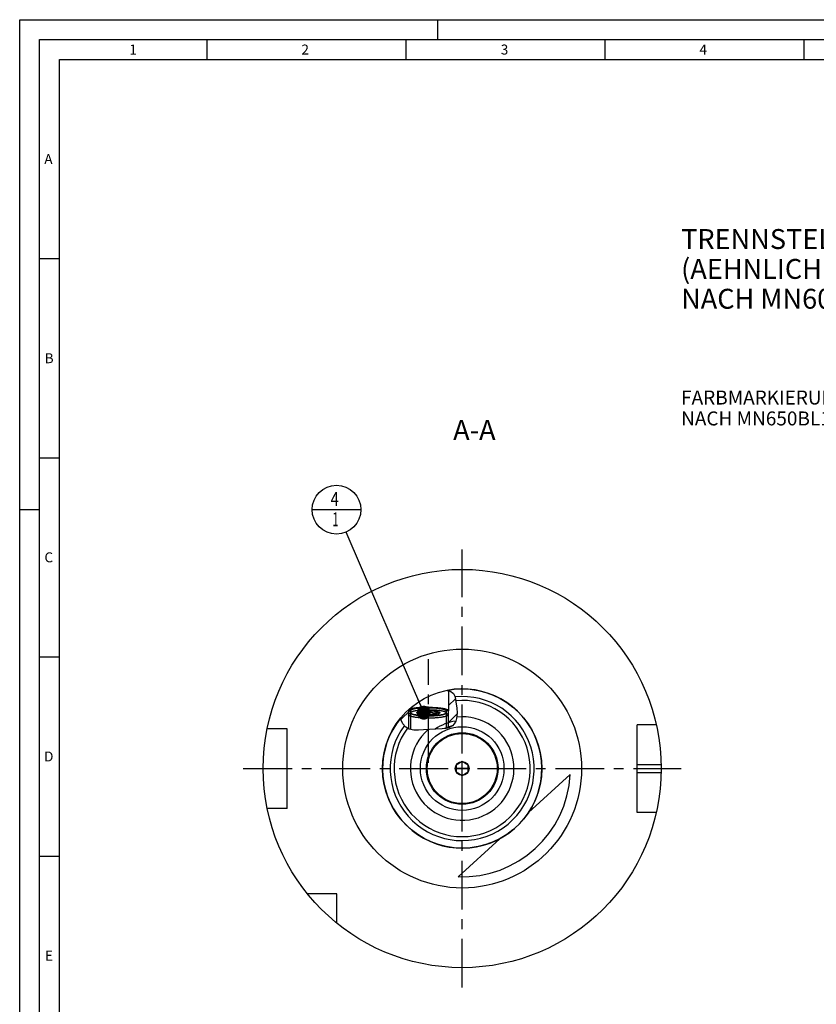
# Model space of a CAD drawing. Units: millimetres. Extents: x 0 to 594, y 0 to 420.
# Drawn here: x 0 to 200, y 173 to 420 of the extents above; entities that cross this region are included whole.
import ezdxf

# ---------------------------------------------------------------- set-up
doc = ezdxf.new("R2010")
doc.units = ezdxf.units.MM
doc.header["$LTSCALE"] = 32.67
for name, pattern in [('CENTER', [0.6, 0.375, -0.075, 0.075, -0.075]), ('DASHED', [0.2, 0.1, -0.1]), ('PHANTOM', [0.8, 0.45, -0.05, 0.1, -0.05, 0.1, -0.05])]:
    doc.linetypes.add(name, pattern=pattern)
doc.layers.get('0').update_dxf_attribs({"linetype": 'CONTINUOUS'})
for name, color, linetype in [('30279423_CL', 7, 'CONTINUOUS'), ('30282156_CL', 7, 'CONTINUOUS'), ('30299092_CL', 7, 'CONTINUOUS'), ('30942085_CL', 7, 'CONTINUOUS'), ('606331554-000-01-ED1_CL', 7, 'CONTINUOUS'), ('606331554-000-01-ED1_FORMAT', 7, 'CONTINUOUS'), ('606331554-000-01-ED1_TEXT', 7, 'CONTINUOUS'), ('606967889-000_AXIS', 7, 'CONTINUOUS'), ('606967889-000_CL', 7, 'CONTINUOUS'), ('606967889-000_HATCH', 7, 'CONTINUOUS'), ('606968089-000_AXIS', 7, 'CONTINUOUS'), ('606969433-000_AXIS', 7, 'CONTINUOUS'), ('606969433-000_CL', 7, 'CONTINUOUS'), ('COLLECTION02', 7, 'CONTINUOUS'), ('COLLECTION15', 7, 'CONTINUOUS'), ('CURVES', 7, 'CONTINUOUS'), ('DRW_SKE_ED1_FADE_IN', 7, 'CONTINUOUS')]:
    doc.layers.add(name, color=color, linetype=linetype)
doc.styles.get("Standard").update_dxf_attribs({"font": 'TXT.SHX', "width": 0.7})
doc.dimstyles.get("Standard").update_dxf_attribs({"dimtxt": 3.5, "dimasz": 3.5, "dimexe": 1.5, "dimexo": 0, "dimtad": 1, "dimdec": 3, "dimdsep": 46, "dimtxsty": 'STANDARD', "dimblk": '_FILLED', "dimblk1": '_FILLED', "dimblk2": '_FILLED', "dimcen": 0.09, "dimclrt": 2, "dimadec": 3, "dimazin": 2, "dimtol": 1, "dimtp": 0.005, "dimtm": 0.005, "dimtfac": 1, "dimtdec": 3, "dimtofl": 0, "dimtmove": 0, "dimatfit": 3, "dimldrblk": '_FILLED', "dimfxl": 1, "dimtolj": 1, "dimarcsym": 0})

# ---------------------------------------------------------------- blocks, each defined once
blk = doc.blocks.new('_FILLED')
at = {"color": 0, "linetype": 'BYBLOCK'}
blk.add_solid([(0, 0), (-1, 0.125), (-1, -0.125)], dxfattribs=at)
blk = doc.blocks.new('BOM BALLOON 207_BL19', base_point=(79.59, 296.97))
at = {"layer": '606331554-000-01-ED1_CL', "color": 3, "linetype": 'CONTINUOUS'}
blk.add_line((73.47, 296.97), (85.72, 296.97), dxfattribs=at)
blk.add_circle((79.59, 296.97), 6.12, dxfattribs=at)
at = {"layer": '606331554-000-01-ED1_CL', "color": 2, "linetype": 'CONTINUOUS'}
for s, width, p in [('4', 0.785714, (78.11, 297.91)), ('1', 0.571429, (78.59, 292.8))]:
    blk.add_text(s, height=3.5, dxfattribs=dict(at, width=width)).set_placement(p)
blk = doc.blocks.new('HATCHING_BL0', base_point=(102.81, 246.75))
at = {"layer": '606967889-000_HATCH', "linetype": 'CONTINUOUS'}
h = blk.add_hatch(dxfattribs=at)
h.set_pattern_fill('default__1', color=3, scale=3, angle=45, style=0, pattern_type=0)
h.set_pattern_definition([(45, (0, 0), (-2.12132, 2.12132), [])])
edge = h.paths.add_edge_path()
edge.add_line((107.17, 245.98), (107.13, 245.98))
edge.add_line((107.13, 245.98), (107.13, 246.47))
edge.add_line((107.13, 246.47), (107.77, 246.47))
edge.add_line((107.77, 246.47), (107.77, 251.56))
edge.add_spline(control_points=[(107.77, 251.56), (107.84, 251.54), (107.97, 251.5), (108.14, 251.43), (108.29, 251.37), (108.43, 251.3), (108.55, 251.22), (108.65, 251.15), (108.75, 251.07), (108.84, 250.99), (108.92, 250.91), (108.99, 250.82), (109.05, 250.73), (109.11, 250.63), (109.18, 250.52), (109.24, 250.39), (109.29, 250.24), (109.35, 250.06), (109.41, 249.85), (109.46, 249.59), (109.51, 249.29), (109.56, 248.95), (109.61, 248.57), (109.67, 248.16), (109.74, 247.71), (109.81, 247.22), (109.87, 246.7), (109.9, 246.28), (109.92, 245.91), (109.91, 245.59), (109.89, 245.3), (109.86, 245.03), (109.82, 244.77), (109.78, 244.6), (109.76, 244.51)], knot_values=[0, 0, 0, 0, 0.03125, 0.0625, 0.09375, 0.125, 0.15625, 0.1875, 0.21875, 0.25, 0.28125, 0.3125, 0.34375, 0.375, 0.40625, 0.4375, 0.46875, 0.5, 0.53125, 0.5625, 0.59375, 0.625, 0.65625, 0.6875, 0.71875, 0.75, 0.78125, 0.8125, 0.84375, 0.875, 0.90625, 0.9375, 0.96875, 1, 1, 1, 1], degree=3, periodic=0)
edge.add_spline(control_points=[(109.76, 244.51), (109.75, 244.44), (109.7, 244.28), (109.63, 244.06), (109.55, 243.85), (109.46, 243.65), (109.37, 243.48), (109.28, 243.31), (109.18, 243.17), (109.09, 243.04), (108.99, 242.92), (108.89, 242.81), (108.79, 242.72), (108.69, 242.63), (108.58, 242.55), (108.47, 242.48), (108.34, 242.4), (108.2, 242.33), (108.04, 242.27), (107.87, 242.2), (107.74, 242.17), (107.67, 242.15)], knot_values=[0, 0, 0, 0, 0.052632, 0.105263, 0.157895, 0.210526, 0.263158, 0.315789, 0.368421, 0.421053, 0.473684, 0.526316, 0.578947, 0.631579, 0.684211, 0.736842, 0.789474, 0.842105, 0.894737, 0.947368, 1, 1, 1, 1], degree=3, periodic=0)
edge.add_line((107.67, 242.15), (107.67, 245.49))
edge.add_line((107.67, 245.49), (107.17, 245.98))
edge = h.paths.add_edge_path()
edge.add_line((98.22, 245.98), (98.17, 245.98))
edge.add_line((98.17, 245.98), (97.67, 245.49))
edge.add_line((97.67, 245.49), (97.67, 241.94))
edge.add_spline(control_points=[(97.67, 241.94), (97.62, 241.97), (97.51, 242.03), (97.34, 242.14), (97.18, 242.25), (97.01, 242.38), (96.86, 242.52), (96.7, 242.67), (96.56, 242.83), (96.42, 243), (96.29, 243.17), (96.18, 243.35), (96.08, 243.53), (95.99, 243.71), (95.91, 243.89), (95.85, 244.06), (95.8, 244.24), (95.75, 244.44), (95.73, 244.59), (95.72, 244.66)], knot_values=[0, 0, 0, 0, 0.058824, 0.117647, 0.176471, 0.235294, 0.294118, 0.352941, 0.411765, 0.470588, 0.529412, 0.588235, 0.647059, 0.705882, 0.764706, 0.823529, 0.882353, 0.941176, 1, 1, 1, 1], degree=3, periodic=0)
edge.add_arc((111.17, 231.97), 20, 132.8436, 140.6204)
edge.add_line((97.57, 246.64), (97.57, 246.47))
edge.add_line((97.57, 246.47), (98.22, 246.47))
edge.add_line((98.22, 246.47), (98.22, 245.98))

msp = doc.modelspace()

# ---------------------------------------------------------------- linework, layer by layer
at = {"color": 3, "linetype": 'CONTINUOUS'}
for p, q in [((107.3715, 251.6091), (108.048, 251.4685)), ((108.048, 251.4685), (109.0065, 250.7965)), ((109.0065, 250.7965), (109.3177, 250.1688)), ((109.3177, 250.1688), (109.4899, 249.4224)), ((109.4899, 249.4224), (109.6022, 248.6304)), ((109.6022, 248.6304), (109.8066, 247.2208)), ((109.9143, 245.8626), (109.7647, 244.5147)), ((109.8066, 247.2208), (109.9143, 245.8626)), ((95.8473, 244.0815), (95.7326, 244.684)), ((96.2999, 243.1695), (95.8473, 244.0815)), ((96.9939, 242.4005), (96.2999, 243.1695)), ((97.851, 241.8612), (96.9939, 242.4005)), ((108.7358, 242.6735), (107.9709, 242.2417)), ((109.198, 243.1919), (108.7358, 242.6735)), ((109.539, 243.8263), (109.198, 243.1919)), ((109.7647, 244.5147), (109.539, 243.8263)), ((98.994, 241.5858), (97.851, 241.8612)), ((100.2036, 241.5896), (98.994, 241.5858)), ((101.4251, 241.6988), (100.2036, 241.5896)), ((102.992, 241.7887), (101.4251, 241.6988)), ((104.5431, 241.8355), (102.992, 241.7887)), ((106.1364, 241.9154), (104.5431, 241.8355)), ((107.0775, 242.0176), (106.1364, 241.9154)), ((107.9709, 242.2417), (107.0775, 242.0176))]:
    msp.add_line(p, q, dxfattribs=at)
at = {"layer": '30279423_CL', "color": 7, "linetype": 'CONTINUOUS'}
for p, q in [((111.1746, 233.7061), (109.6746, 232.8401)), ((109.6746, 232.8401), (109.6746, 231.108)), ((112.6746, 232.8401), (111.1746, 233.7061)), ((112.6746, 231.108), (112.6746, 232.8401)), ((109.6746, 231.108), (111.1746, 230.242)), ((111.1746, 230.242), (112.6746, 231.108))]:
    msp.add_line(p, q, dxfattribs=at)
for radius in [8.8, 1.75]:
    msp.add_circle((111.1746, 231.9741), radius, dxfattribs=at)
at = {"layer": '30282156_CL', "color": 30, "linetype": 'CONTINUOUS'}
msp.add_line((109.6746, 231.9741), (110.6796, 231.9741), dxfattribs=at)
at = {"layer": '30299092_CL', "color": 7, "linetype": 'CONTINUOUS'}
for p, q in [((97.6746, 245.4892), (97.6746, 241.9722)), ((100.1746, 245.731), (100.1746, 246.2323)), ((102.6746, 246.4829), (102.6746, 245.4804)), ((105.1746, 246.2323), (105.1746, 245.731)), ((107.6746, 245.4892), (107.6746, 242.1674))]:
    msp.add_line(p, q, dxfattribs=at)
at = {"layer": '30299092_CL', "color": 3, "linetype": 'CONTINUOUS'}
for p, q in [((98.1746, 245.9817), (98.1746, 241.7833)), ((107.1746, 245.9817), (107.1746, 242.0419))]:
    msp.add_line(p, q, dxfattribs=at)
at = {"layer": '30299092_CL', "color": 7, "linetype": 'CONTINUOUS'}
for points in [[(107.6746, 245.4892), (107.6713, 245.4579), (107.6615, 245.4266), (107.6453, 245.3954), (107.6225, 245.3643), (107.5933, 245.3333), (107.5577, 245.3026), (107.5157, 245.2721), (107.4674, 245.2419), (107.4128, 245.212), (107.3521, 245.1825), (107.2853, 245.1534), (107.2125, 245.1247), (107.1337, 245.0965), (107.0491, 245.0688), (106.9589, 245.0416), (106.863, 245.0151), (106.7617, 244.9891), (106.655, 244.9638), (106.5432, 244.9392), (106.4263, 244.9153), (106.3046, 244.8922), (106.1781, 244.8698), (106.047, 244.8482), (105.9115, 244.8275), (105.7718, 244.8076), (105.6281, 244.7887), (105.4805, 244.7706), (105.3293, 244.7535), (105.1746, 244.7373), (105.0166, 244.7221), (104.8556, 244.708), (104.6918, 244.6948), (104.5253, 244.6827), (104.3564, 244.6716), (104.1853, 244.6616), (104.0122, 244.6527), (103.8374, 244.6448), (103.6611, 244.6381), (103.4835, 244.6324), (103.3048, 244.6279), (103.1253, 244.6245), (102.9453, 244.6223), (102.7648, 244.6211), (102.5843, 244.6211), (102.4039, 244.6223), (102.2238, 244.6245), (102.0443, 244.6279), (101.8657, 244.6324), (101.6881, 244.6381), (101.5117, 244.6448), (101.3369, 244.6527), (101.1639, 244.6616), (100.9928, 244.6716), (100.8239, 244.6827), (100.6574, 244.6948), (100.4935, 244.708), (100.3325, 244.7221), (100.1746, 244.7373), (100.0199, 244.7535), (99.8686, 244.7706), (99.7211, 244.7887), (99.5773, 244.8076), (99.4376, 244.8275), (99.3022, 244.8482), (99.1711, 244.8698), (99.0446, 244.8922), (98.9228, 244.9153), (98.8059, 244.9392), (98.6941, 244.9638), (98.5875, 244.9891), (98.4861, 245.0151), (98.3903, 245.0416), (98.3, 245.0688), (98.2155, 245.0965), (98.1367, 245.1247), (98.0639, 245.1534), (97.997, 245.1825), (97.9363, 245.212), (97.8818, 245.2419), (97.8335, 245.2721), (97.7915, 245.3026), (97.7559, 245.3333), (97.7266, 245.3643), (97.7039, 245.3954), (97.6876, 245.4266), (97.6778, 245.4579), (97.6746, 245.4892)], [(98.1746, 245.9817), (98.1778, 245.9524), (98.1872, 245.9232), (98.2029, 245.8942), (98.2248, 245.8652), (98.2531, 245.8364), (98.2874, 245.8078), (98.3279, 245.7794), (98.3745, 245.7513), (98.4271, 245.7236), (98.4856, 245.6962), (98.5501, 245.6692), (98.6202, 245.6426), (98.696, 245.6165), (98.7775, 245.5909), (98.8643, 245.5659), (98.9565, 245.5415), (99.0539, 245.5176), (99.1563, 245.4944), (99.2637, 245.472), (99.3759, 245.4501), (99.4926, 245.4291), (99.6138, 245.4088), (99.7394, 245.3894), (99.8689, 245.3707), (100.0023, 245.3529), (100.1397, 245.336), (100.2804, 245.32), (100.4245, 245.3049), (100.5719, 245.2908), (100.7221, 245.2776), (100.875, 245.2654), (101.0306, 245.2542), (101.1883, 245.2441), (101.3481, 245.235), (101.51, 245.2269), (101.6732, 245.2198), (101.8379, 245.2139), (102.004, 245.209), (102.1707, 245.2051), (102.3382, 245.2024), (102.5064, 245.2008), (102.6746, 245.2002)], [(99.8331, 245.8933), (99.8144, 245.9138), (99.8014, 245.9331), (99.7927, 245.9525), (99.7884, 245.9719), (99.7884, 245.9914), (99.7927, 246.0108), (99.8014, 246.0302), (99.8144, 246.0495), (99.8317, 246.0687), (99.8533, 246.0878), (99.8791, 246.1067), (99.9091, 246.1254), (99.9433, 246.1439), (99.9816, 246.1622), (100.0239, 246.1802), (100.0702, 246.1979), (100.1204, 246.2152), (100.1746, 246.2323)], [(100.1746, 245.731), (100.1204, 245.7481), (100.0702, 245.7654), (100.0239, 245.7831), (99.9816, 245.8011), (99.9433, 245.8194), (99.9091, 245.8379), (99.8791, 245.8566), (99.8533, 245.8755), (99.8331, 245.8933)], [(100.1746, 246.2323), (100.2596, 246.1938), (100.3428, 246.1586), (100.4244, 246.1265), (100.5039, 246.0977), (100.5817, 246.0722), (100.6584, 246.0495), (100.7341, 246.0297), (100.8087, 246.0126), (100.8827, 245.9983), (100.9561, 245.9867), (101.0289, 245.9778), (101.1014, 245.9716), (101.1735, 245.9681), (101.2454, 245.9672), (101.3172, 245.969), (101.3889, 245.9735), (101.4605, 245.9807), (101.5322, 245.9906), (101.604, 246.0032), (101.6759, 246.0185), (101.748, 246.0365), (101.8205, 246.0572), (101.8932, 246.0807), (101.9666, 246.1071), (102.0406, 246.1362), (102.1152, 246.1682), (102.1908, 246.2032), (102.2675, 246.2412), (102.3453, 246.2824), (102.4248, 246.3271), (102.5063, 246.3755), (102.5896, 246.4274), (102.6746, 246.4829)], [(100.1746, 246.2323), (100.2326, 246.249), (100.2941, 246.2652), (100.359, 246.281), (100.4276, 246.2963), (100.4996, 246.3113), (100.5748, 246.3256), (100.6532, 246.3395), (100.7347, 246.3529), (100.819, 246.3656), (100.906, 246.3778), (100.9959, 246.3895), (101.0882, 246.4005), (101.1829, 246.4108), (101.2799, 246.4205), (101.3789, 246.4296), (101.4799, 246.438), (101.5828, 246.4457), (101.6871, 246.4527), (101.793, 246.459), (101.9004, 246.4646), (102.0087, 246.4694), (102.1181, 246.4735), (102.2285, 246.4769), (102.3394, 246.4795), (102.4506, 246.4814), (102.5623, 246.4825), (102.6746, 246.4829)], [(102.6746, 245.4804), (102.5623, 245.4808), (102.4506, 245.4819), (102.3394, 245.4838), (102.2285, 245.4864), (102.1181, 245.4898), (102.0087, 245.4939), (101.9004, 245.4987), (101.793, 245.5043), (101.6871, 245.5106), (101.5828, 245.5176), (101.4799, 245.5253), (101.3789, 245.5337), (101.2799, 245.5428), (101.1829, 245.5525), (101.0882, 245.5628), (100.9959, 245.5738), (100.906, 245.5855), (100.819, 245.5977), (100.7347, 245.6104), (100.6532, 245.6238), (100.5748, 245.6377), (100.4996, 245.652), (100.4276, 245.667), (100.359, 245.6823), (100.2941, 245.6981), (100.2326, 245.7143), (100.1746, 245.731)], [(102.6746, 246.4829), (102.7596, 246.4274), (102.8428, 246.3755), (102.9244, 246.327), (103.0039, 246.2823), (103.0817, 246.2412), (103.1584, 246.2031), (103.2341, 246.1681), (103.3087, 246.1361), (103.3827, 246.107), (103.4561, 246.0807), (103.5289, 246.0572), (103.6014, 246.0364), (103.6735, 246.0184), (103.7454, 246.0031), (103.8172, 245.9905), (103.8889, 245.9806), (103.9605, 245.9735), (104.0322, 245.969), (104.104, 245.9672), (104.1759, 245.9681), (104.248, 245.9716), (104.3205, 245.9779), (104.3932, 245.9868), (104.4666, 245.9984), (104.5406, 246.0127), (104.6152, 246.0297), (104.6908, 246.0496), (104.7675, 246.0722), (104.8453, 246.0978), (104.9248, 246.1265), (105.0063, 246.1586), (105.0896, 246.1938), (105.1746, 246.2323)], [(102.6746, 246.4829), (102.7868, 246.4825), (102.8986, 246.4814), (103.0098, 246.4795), (103.1207, 246.4769), (103.231, 246.4735), (103.3404, 246.4694), (103.4488, 246.4646), (103.5561, 246.459), (103.662, 246.4527), (103.7664, 246.4457), (103.8693, 246.438), (103.9702, 246.4296), (104.0692, 246.4205), (104.1663, 246.4108), (104.261, 246.4005), (104.3532, 246.3895), (104.4431, 246.3778), (104.5302, 246.3656), (104.6145, 246.3529), (104.696, 246.3395), (104.7744, 246.3256), (104.8495, 246.3113), (104.9216, 246.2963), (104.9901, 246.281), (105.0551, 246.2652), (105.1166, 246.249), (105.1746, 246.2323)], [(102.6746, 245.2002), (102.8428, 245.2008), (103.0109, 245.2024), (103.1784, 245.2051), (103.3452, 245.209), (103.5113, 245.2139), (103.6759, 245.2198), (103.8392, 245.2269), (104.001, 245.235), (104.1608, 245.2441), (104.3185, 245.2542), (104.4742, 245.2654), (104.6271, 245.2776), (104.7772, 245.2908), (104.9246, 245.3049), (105.0687, 245.32), (105.2094, 245.336), (105.3468, 245.3529), (105.4803, 245.3707), (105.6098, 245.3894), (105.7354, 245.4088), (105.8566, 245.4291), (105.9732, 245.4501), (106.0855, 245.472), (106.1928, 245.4944), (106.2952, 245.5176), (106.3927, 245.5415), (106.4848, 245.5659), (106.5716, 245.5909), (106.6531, 245.6165), (106.7289, 245.6426), (106.7991, 245.6692), (106.8635, 245.6962), (106.9221, 245.7236), (106.9746, 245.7513), (107.0213, 245.7794), (107.0618, 245.8078), (107.0961, 245.8364), (107.1243, 245.8652), (107.1463, 245.8942), (107.162, 245.9232), (107.1714, 245.9524), (107.1746, 245.9817)], [(105.1746, 245.731), (105.1166, 245.7143), (105.0551, 245.6981), (104.9901, 245.6823), (104.9216, 245.667), (104.8495, 245.652), (104.7744, 245.6377), (104.696, 245.6238), (104.6145, 245.6104), (104.5302, 245.5977), (104.4431, 245.5855), (104.3532, 245.5738), (104.261, 245.5628), (104.1663, 245.5525), (104.0692, 245.5428), (103.9702, 245.5337), (103.8693, 245.5253), (103.7664, 245.5176), (103.662, 245.5106), (103.5561, 245.5043), (103.4488, 245.4987), (103.3404, 245.4939), (103.231, 245.4898), (103.1207, 245.4864), (103.0098, 245.4838), (102.8986, 245.4819), (102.7868, 245.4808), (102.6746, 245.4804)], [(105.1746, 246.2323), (105.2288, 246.2152), (105.279, 246.1979), (105.3252, 246.1802), (105.3675, 246.1622), (105.4059, 246.1439), (105.44, 246.1254), (105.47, 246.1067), (105.4959, 246.0878), (105.5175, 246.0687), (105.5347, 246.0495), (105.5478, 246.0302), (105.5564, 246.0108), (105.5608, 245.9914), (105.5608, 245.9719), (105.5564, 245.9525), (105.5478, 245.9331), (105.5347, 245.9138), (105.5161, 245.8933)], [(105.5161, 245.8933), (105.4959, 245.8755), (105.47, 245.8566), (105.44, 245.8379), (105.4059, 245.8194), (105.3675, 245.8011), (105.3252, 245.7831), (105.279, 245.7654), (105.2288, 245.7481), (105.1746, 245.731)]]:
    msp.add_lwpolyline(points, dxfattribs=at)
at = {"layer": '30299092_CL', "color": 3, "linetype": 'CONTINUOUS'}
for points in [[(102.6746, 245.2002), (101.8005, 245.2151), (100.9598, 245.2592), (100.1843, 245.3308), (99.4926, 245.4291), (98.9351, 245.547), (98.5201, 245.6814), (98.2634, 245.8272), (98.1746, 245.9817)], [(107.1746, 245.9817), (107.0889, 245.8299), (106.835, 245.6839), (106.4227, 245.5492), (105.8566, 245.4291), (105.1779, 245.3323), (104.4039, 245.2602), (103.564, 245.2157), (102.6746, 245.2002)]]:
    msp.add_lwpolyline(points, dxfattribs=at)
at = {"layer": '30942085_CL', "color": 9, "linetype": 'CONTINUOUS'}
msp.add_circle((111.1746, 231.9741), 10.5, dxfattribs=at)
at = {"layer": '30942085_CL', "color": 7, "linetype": 'CONTINUOUS'}
msp.add_circle((111.1746, 231.9741), 9, dxfattribs=at)
msp.add_arc((111.1746, 231.9741), 13, 131.117898, 96.035751, dxfattribs=at)
at = {"layer": '606331554-000-01-ED1_FORMAT', "color": 3, "linetype": 'CONTINUOUS'}
for p, q in [((0, 0), (0, 420)), ((0, 420), (594, 420)), ((105, 420), (105, 415)), ((5, 5), (5, 415)), ((5, 415), (589, 415)), ((47, 415), (47, 410)), ((97, 415), (97, 410)), ((147, 415), (147, 410)), ((197, 415), (197, 410)), ((5, 360), (10, 360)), ((5, 310), (10, 310)), ((0, 297), (5, 297)), ((5, 260), (10, 260)), ((5, 210), (10, 210))]:
    msp.add_line(p, q, dxfattribs=at)
at = {"layer": '606331554-000-01-ED1_FORMAT', "color": 7, "linetype": 'CONTINUOUS'}
for p, q in [((10, 10), (10, 410)), ((10, 410), (584, 410))]:
    msp.add_line(p, q, dxfattribs=at)
at = {"layer": '606967889-000_AXIS', "color": 1, "linetype": 'CENTER'}
msp.add_line((102.6746, 233.3962), (102.6746, 259.3956), dxfattribs=at)
at = {"layer": '606967889-000_CL', "color": 7, "linetype": 'CONTINUOUS'}
for p, q in [((107.7746, 251.5254), (107.7746, 246.4741)), ((100.2047, 247.2489), (100.0453, 247.2329)), ((100.3674, 247.2639), (100.2047, 247.2489)), ((100.5331, 247.2778), (100.3674, 247.2639)), ((100.7016, 247.2907), (100.5331, 247.2778)), ((100.8727, 247.3025), (100.7016, 247.2907)), ((101.0461, 247.3133), (100.8727, 247.3025)), ((101.2217, 247.323), (101.0461, 247.3133)), ((101.3991, 247.3315), (101.2217, 247.323)), ((101.5782, 247.339), (101.3991, 247.3315)), ((101.7588, 247.3453), (101.5782, 247.339)), ((101.7639, 247.2309), (101.6013, 247.2244)), ((101.9405, 247.3504), (101.7588, 247.3453)), ((101.9277, 247.2363), (101.7639, 247.2309)), ((102.0926, 247.2406), (101.9277, 247.2363)), ((102.1232, 247.3545), (101.9405, 247.3504)), ((102.2583, 247.2438), (102.0926, 247.2406)), ((102.3066, 247.3574), (102.1232, 247.3545)), ((102.4246, 247.246), (102.2583, 247.2438)), ((102.4905, 247.3591), (102.3066, 247.3574)), ((102.5912, 247.2471), (102.4246, 247.246)), ((102.6746, 247.3597), (102.4905, 247.3591)), ((102.5912, 247.2471), (102.758, 247.2471)), ((102.6746, 247.3597), (102.8587, 247.3591)), ((102.758, 247.2471), (102.9246, 247.246)), ((102.8587, 247.3591), (103.0426, 247.3574)), ((102.9246, 247.246), (103.0909, 247.2438)), ((103.0426, 247.3574), (103.226, 247.3545)), ((103.0909, 247.2438), (103.2566, 247.2406)), ((103.226, 247.3545), (103.4087, 247.3504)), ((103.2566, 247.2406), (103.4214, 247.2363)), ((103.4087, 247.3504), (103.5904, 247.3453)), ((103.4214, 247.2363), (103.5853, 247.2309)), ((103.5853, 247.2309), (103.7479, 247.2244)), ((103.5904, 247.3453), (103.7709, 247.339)), ((103.7709, 247.339), (103.95, 247.3315)), ((103.95, 247.3315), (104.1275, 247.323)), ((104.1275, 247.323), (104.303, 247.3133)), ((104.303, 247.3133), (104.4764, 247.3025)), ((104.4764, 247.3025), (104.6475, 247.2907)), ((104.6475, 247.2907), (104.816, 247.2778)), ((104.816, 247.2778), (104.9817, 247.2639)), ((104.9817, 247.2639), (105.1444, 247.2489)), ((97.5746, 246.6383), (97.5746, 246.4741)), ((97.5746, 246.4741), (98.2158, 246.473)), ((97.6746, 245.4892), (98.1746, 245.9817)), ((97.6746, 245.4892), (97.6746, 241.9722)), ((98.1746, 245.9817), (98.2158, 245.9817)), ((98.2158, 246.473), (98.2158, 245.9817)), ((100.1171, 246.6159), (100.2461, 246.631)), ((100.2461, 246.631), (100.3781, 246.6453)), ((100.5178, 247.1506), (100.3734, 247.1361)), ((100.3781, 246.6453), (100.5129, 246.6588)), ((100.5129, 246.6588), (100.6503, 246.6715)), ((100.6652, 247.1641), (100.5178, 247.1506)), ((100.6503, 246.6715), (100.7902, 246.6834)), ((100.8155, 247.1767), (100.6652, 247.1641)), ((100.7902, 246.6834), (100.9324, 246.6944)), ((100.9683, 247.1883), (100.8155, 247.1767)), ((100.9324, 246.6944), (101.0767, 246.7045)), ((101.1235, 247.1988), (100.9683, 247.1883)), ((101.0767, 246.7045), (101.2229, 246.7137)), ((101.2809, 247.2084), (101.1235, 247.1988)), ((101.2229, 246.7137), (101.3709, 246.7221)), ((101.4402, 247.2169), (101.2809, 247.2084)), ((101.3709, 246.7221), (101.5206, 246.7295)), ((101.6013, 247.2244), (101.4402, 247.2169)), ((101.5206, 246.7295), (101.6716, 246.7361)), ((101.6716, 246.7361), (101.8238, 246.7417)), ((101.8238, 246.7417), (101.9771, 246.7464)), ((101.9771, 246.7464), (102.1312, 246.7501)), ((102.1312, 246.7501), (102.286, 246.753)), ((102.286, 246.753), (102.4412, 246.7548)), ((102.4412, 246.7548), (102.5967, 246.7558)), ((102.5967, 246.7558), (102.7524, 246.7558)), ((102.7524, 246.7558), (102.9079, 246.7548)), ((102.9079, 246.7548), (103.0632, 246.753)), ((103.0632, 246.753), (103.218, 246.7501)), ((103.218, 246.7501), (103.3721, 246.7464)), ((103.3721, 246.7464), (103.5254, 246.7417)), ((103.5254, 246.7417), (103.6776, 246.7361)), ((103.6776, 246.7361), (103.8286, 246.7295)), ((103.7479, 247.2244), (103.9089, 247.2169)), ((103.8286, 246.7295), (103.9782, 246.7221)), ((103.9089, 247.2169), (104.0683, 247.2084)), ((103.9782, 246.7221), (104.1262, 246.7137)), ((104.0683, 247.2084), (104.2256, 247.1988)), ((104.1262, 246.7137), (104.2725, 246.7045)), ((104.2256, 247.1988), (104.3809, 247.1883)), ((104.2725, 246.7045), (104.4168, 246.6944)), ((104.3809, 247.1883), (104.5337, 247.1767)), ((104.4168, 246.6944), (104.5589, 246.6834)), ((104.5337, 247.1767), (104.6839, 247.1641)), ((104.5589, 246.6834), (104.6988, 246.6715)), ((104.6839, 247.1641), (104.8314, 247.1506)), ((104.6988, 246.6715), (104.8362, 246.6588)), ((104.8362, 246.6588), (104.971, 246.6453)), ((104.971, 246.6453), (105.103, 246.631)), ((107.7746, 246.4741), (107.1333, 246.473)), ((107.1333, 246.473), (107.1333, 245.9817)), ((107.1333, 245.9817), (107.1746, 245.9817)), ((107.6746, 245.4892), (107.1746, 245.9817)), ((107.6746, 245.4892), (107.6746, 242.1674)), ((159.9496, 242.9741), (155.1746, 242.9741)), ((155.1746, 220.9741), (155.1746, 242.9741)), ((67.1746, 241.9741), (62.1848, 241.9741)), ((67.1746, 221.9741), (67.1746, 241.9741)), ((127.8393, 220.9158), (138.3339, 230.4862)), ((67.1746, 221.9741), (62.1848, 221.9741)), ((159.9496, 220.9741), (155.1746, 220.9741)), ((120.6542, 214.3634), (110.1597, 204.793)), ((79.6746, 200.4741), (72.3448, 200.4741)), ((79.6746, 193.1443), (79.6746, 200.4741))]:
    msp.add_line(p, q, dxfattribs=at)
at = {"layer": '606967889-000_CL', "color": 3, "linetype": 'CONTINUOUS'}
for p, q in [((97.6746, 246.4739), (97.6746, 245.4892)), ((107.6746, 246.4739), (107.6746, 245.4892))]:
    msp.add_line(p, q, dxfattribs=at)
at = {"layer": '606967889-000_CL', "color": 9, "linetype": 'CONTINUOUS'}
for p, q in [((155.1746, 232.9741), (161.1646, 232.9741)), ((155.1746, 230.9741), (161.1646, 230.9741))]:
    msp.add_line(p, q, dxfattribs=at)
at = {"layer": '606967889-000_CL', "color": 7, "linetype": 'CONTINUOUS'}
for points in [[(100.0453, 247.2329), (99.9668, 247.2245), (99.8892, 247.2159), (99.8125, 247.2071), (99.7368, 247.198), (99.662, 247.1886), (99.5882, 247.1791), (99.5154, 247.1693), (99.4436, 247.1593), (99.3729, 247.149), (99.3033, 247.1386), (99.2347, 247.1279), (99.1673, 247.117), (99.101, 247.1059), (99.0359, 247.0946), (98.972, 247.0831), (98.9093, 247.0714), (98.8478, 247.0595), (98.7876, 247.0474), (98.7286, 247.0351), (98.6709, 247.0226), (98.6145, 247.01), (98.5594, 246.9972), (98.5057, 246.9842), (98.4534, 246.971), (98.4024, 246.9577), (98.3528, 246.9443), (98.3046, 246.9306), (98.2578, 246.9169), (98.2125, 246.9029), (98.1687, 246.8889), (98.1263, 246.8747), (98.0854, 246.8604), (98.0459, 246.8459), (98.008, 246.8313), (97.9716, 246.8167), (97.9368, 246.8019), (97.9035, 246.7869), (97.8717, 246.7719), (97.8415, 246.7568), (97.8129, 246.7416), (97.7859, 246.7263), (97.7605, 246.711), (97.7366, 246.6955), (97.7144, 246.68), (97.6938, 246.6644), (97.6748, 246.6488), (97.6575, 246.6331), (97.6418, 246.6173), (97.6277, 246.6015), (97.6153, 246.5857), (97.6045, 246.5698), (97.5953, 246.5539), (97.5879, 246.538), (97.5821, 246.522), (97.5779, 246.506), (97.5754, 246.49), (97.5746, 246.4741)], [(105.1444, 247.2489), (105.3039, 247.2329), (105.3824, 247.2245), (105.46, 247.2159), (105.5366, 247.2071), (105.6124, 247.198), (105.6872, 247.1886), (105.761, 247.1791), (105.8338, 247.1693), (105.9055, 247.1593), (105.9762, 247.149), (106.0459, 247.1386), (106.1144, 247.1279), (106.1818, 247.117), (106.2481, 247.1059), (106.3132, 247.0946), (106.3772, 247.0831), (106.4399, 247.0714), (106.5014, 247.0595), (106.5616, 247.0474), (106.6206, 247.0351), (106.6783, 247.0226), (106.7347, 247.01), (106.7897, 246.9972), (106.8434, 246.9842), (106.8958, 246.971), (106.9468, 246.9577), (106.9964, 246.9443), (107.0445, 246.9306), (107.0913, 246.9169), (107.1366, 246.9029), (107.1805, 246.8889), (107.2229, 246.8747), (107.2638, 246.8604), (107.3032, 246.8459), (107.3411, 246.8313), (107.3775, 246.8167), (107.4124, 246.8019), (107.4457, 246.7869), (107.4774, 246.7719), (107.5076, 246.7568), (107.5362, 246.7416), (107.5632, 246.7263), (107.5887, 246.711), (107.6125, 246.6955), (107.6347, 246.68), (107.6553, 246.6644), (107.6743, 246.6488), (107.6917, 246.6331), (107.7074, 246.6173), (107.7215, 246.6015), (107.7339, 246.5857), (107.7447, 246.5698), (107.7538, 246.5539), (107.7613, 246.538), (107.7671, 246.522), (107.7713, 246.506), (107.7737, 246.49), (107.7746, 246.4741)], [(100.3734, 247.1361), (100.3024, 247.1285), (100.2322, 247.1207), (100.1629, 247.1127), (100.0944, 247.1044), (100.0269, 247.0959), (99.9603, 247.0872), (99.8946, 247.0783), (99.8299, 247.0692), (99.7662, 247.0598), (99.7035, 247.0503), (99.6419, 247.0405), (99.5813, 247.0306), (99.5218, 247.0204), (99.4634, 247.0101), (99.4061, 246.9996), (99.3499, 246.9889), (99.295, 246.978), (99.2412, 246.9669), (99.1886, 246.9557), (99.1372, 246.9443), (99.0871, 246.9327), (99.0382, 246.921), (98.9906, 246.9091), (98.9443, 246.8971), (98.8992, 246.8849), (98.8555, 246.8725), (98.8132, 246.8601), (98.7722, 246.8475), (98.7325, 246.8347), (98.6943, 246.8219), (98.6574, 246.8089), (98.6219, 246.7958), (98.5879, 246.7826), (98.5552, 246.7692), (98.524, 246.7558), (98.4943, 246.7423), (98.466, 246.7287), (98.4392, 246.715), (98.4139, 246.7012), (98.3901, 246.6873), (98.3678, 246.6733), (98.3469, 246.6593), (98.3276, 246.6452), (98.3098, 246.6311), (98.2936, 246.6169), (98.2788, 246.6026), (98.2656, 246.5883), (98.254, 246.574), (98.2439, 246.5596), (98.2353, 246.5452), (98.2283, 246.5308), (98.2228, 246.5164), (98.2189, 246.5019), (98.2166, 246.4874), (98.2158, 246.473)], [(98.2158, 245.9817), (98.2165, 245.9952), (98.2185, 246.0087), (98.2219, 246.0222), (98.2267, 246.0357), (98.2328, 246.0491), (98.2402, 246.0626), (98.2491, 246.076), (98.2592, 246.0894), (98.2707, 246.1028), (98.2836, 246.1161), (98.2977, 246.1294), (98.3133, 246.1426), (98.3301, 246.1558), (98.3483, 246.169), (98.3677, 246.182), (98.3885, 246.1951), (98.4106, 246.208), (98.434, 246.2209), (98.4587, 246.2337), (98.4847, 246.2465), (98.512, 246.2591), (98.5405, 246.2717), (98.5703, 246.2842), (98.6013, 246.2966), (98.6336, 246.3089), (98.6671, 246.3211), (98.7018, 246.3331), (98.7377, 246.3451), (98.7749, 246.357), (98.8132, 246.3688), (98.8527, 246.3804), (98.8933, 246.3919), (98.9351, 246.4033), (98.9781, 246.4146), (99.0222, 246.4257), (99.0674, 246.4367), (99.1136, 246.4476), (99.161, 246.4583), (99.2095, 246.4689), (99.259, 246.4793), (99.3095, 246.4896), (99.3611, 246.4997), (99.4136, 246.5097), (99.4672, 246.5195), (99.5217, 246.5291), (99.5772, 246.5386), (99.6337, 246.5479), (99.6911, 246.557), (99.7493, 246.566), (99.8085, 246.5748), (99.8686, 246.5834), (99.9295, 246.5918), (99.9912, 246.6), (100.0538, 246.608), (100.1171, 246.6159)], [(104.8314, 247.1506), (104.9758, 247.1361), (105.0468, 247.1285), (105.117, 247.1207), (105.1863, 247.1127), (105.2547, 247.1044), (105.3223, 247.0959), (105.3889, 247.0872), (105.4546, 247.0783), (105.5193, 247.0692), (105.583, 247.0598), (105.6456, 247.0503), (105.7073, 247.0405), (105.7679, 247.0306), (105.8274, 247.0204), (105.8858, 247.0101), (105.9431, 246.9996), (105.9992, 246.9889), (106.0542, 246.978), (106.108, 246.9669), (106.1606, 246.9557), (106.2119, 246.9443), (106.2621, 246.9327), (106.311, 246.921), (106.3586, 246.9091), (106.4049, 246.8971), (106.4499, 246.8849), (106.4936, 246.8725), (106.536, 246.8601), (106.577, 246.8475), (106.6166, 246.8347), (106.6549, 246.8219), (106.6918, 246.8089), (106.7272, 246.7958), (106.7613, 246.7826), (106.7939, 246.7692), (106.8251, 246.7558), (106.8548, 246.7423), (106.8831, 246.7287), (106.9099, 246.715), (106.9352, 246.7012), (106.9591, 246.6873), (106.9814, 246.6733), (107.0022, 246.6593), (107.0215, 246.6452), (107.0393, 246.6311), (107.0556, 246.6169), (107.0703, 246.6026), (107.0835, 246.5883), (107.0952, 246.574), (107.1053, 246.5596), (107.1139, 246.5452), (107.1209, 246.5308), (107.1263, 246.5164), (107.1302, 246.5019), (107.1325, 246.4874), (107.1333, 246.473)], [(105.103, 246.631), (105.232, 246.6159), (105.2954, 246.608), (105.3579, 246.6), (105.4197, 246.5918), (105.4806, 246.5834), (105.5406, 246.5748), (105.5998, 246.566), (105.6581, 246.557), (105.7155, 246.5479), (105.7719, 246.5386), (105.8274, 246.5291), (105.8819, 246.5195), (105.9355, 246.5097), (105.9881, 246.4997), (106.0397, 246.4896), (106.0902, 246.4793), (106.1397, 246.4689), (106.1881, 246.4583), (106.2355, 246.4476), (106.2818, 246.4367), (106.327, 246.4257), (106.3711, 246.4146), (106.414, 246.4033), (106.4558, 246.3919), (106.4965, 246.3804), (106.536, 246.3688), (106.5743, 246.357), (106.6114, 246.3451), (106.6474, 246.3331), (106.6821, 246.3211), (106.7156, 246.3089), (106.7479, 246.2966), (106.7789, 246.2842), (106.8087, 246.2717), (106.8372, 246.2591), (106.8644, 246.2465), (106.8904, 246.2337), (106.9151, 246.2209), (106.9385, 246.208), (106.9606, 246.1951), (106.9814, 246.182), (107.0009, 246.169), (107.0191, 246.1558), (107.0359, 246.1426), (107.0514, 246.1294), (107.0656, 246.1161), (107.0784, 246.1028), (107.0899, 246.0894), (107.1001, 246.076), (107.1089, 246.0626), (107.1164, 246.0491), (107.1225, 246.0357), (107.1272, 246.0222), (107.1306, 246.0087), (107.1326, 245.9952), (107.1333, 245.9817)]]:
    msp.add_lwpolyline(points, dxfattribs=at)
at = {"layer": '606967889-000_CL', "color": 3, "linetype": 'CONTINUOUS'}
for points in [[(97.6746, 246.4739), (97.7698, 246.6425), (98.0518, 246.8047), (98.51, 246.9544), (99.139, 247.0878), (99.8931, 247.1954), (100.7531, 247.2755), (101.6863, 247.325), (102.6746, 247.3421)], [(102.6746, 247.3421), (103.6457, 247.3256), (104.5799, 247.2766), (105.4415, 247.1971), (106.2101, 247.0878), (106.8295, 246.9569), (107.2906, 246.8075), (107.5759, 246.6455), (107.6746, 246.4739)]]:
    msp.add_lwpolyline(points, dxfattribs=at)
at = {"layer": '606967889-000_CL', "color": 7, "linetype": 'CONTINUOUS'}
for radius in [50, 20]:
    msp.add_circle((111.1746, 231.9741), radius, dxfattribs=at)
at = {"layer": '606967889-000_CL', "color": 9, "linetype": 'CONTINUOUS'}
msp.add_circle((111.1746, 231.9741), 30, dxfattribs=at)
for radius, start, end in [(19.995, 140.55561, 100.927419), (18.09, 143.356865, 95.747824), (17.095, 143.551493, 95.449917)]:
    msp.add_arc((111.1746, 231.9741), radius, start, end, dxfattribs=at)
at = {"layer": '606967889-000_CL', "color": 7, "linetype": 'CONTINUOUS'}
for radius, start, end in [(13, 131.118006, 96.035751), (27.2, 267.861761, 356.864239)]:
    msp.add_arc((111.1746, 231.9741), radius, start, end, dxfattribs=at)
at = {"layer": '606968089-000_AXIS', "color": 1, "linetype": 'CENTER'}
msp.add_line((56.1746, 231.9741), (166.1746, 231.9741), dxfattribs=at)
at = {"layer": '606969433-000_AXIS', "color": 1, "linetype": 'CENTER'}
msp.add_line((111.1746, 176.9741), (111.1746, 286.9741), dxfattribs=at)
at = {"layer": '606969433-000_CL', "color": 1, "linetype": 'CONTINUOUS'}
msp.add_line((111.1746, 231.9741), (111.1746, 232.1731), dxfattribs=at)
at = {"layer": 'COLLECTION02', "color": 9, "linetype": 'DASHED'}
msp.add_line((112.6749, 231.9741), (109.6742, 231.9741), dxfattribs=at)
at = {"layer": 'COLLECTION15', "color": 3, "linetype": 'CONTINUOUS'}
for radius, start, end in [(12, 97.792526, 124.404511), (11, 103.38747, 113.935901)]:
    msp.add_arc((111.1746, 231.9741), radius, start, end, dxfattribs=at)
at = {"layer": 'CURVES', "color": 6, "linetype": 'PHANTOM'}
msp.add_line((119.6246, 231.9741), (120.1746, 231.9741), dxfattribs=at)
at = {"layer": 'DRW_SKE_ED1_FADE_IN', "color": 1, "linetype": 'CENTER'}
msp.add_line((111.1746, 221.4741), (111.1746, 242.4741), dxfattribs=at)

# ---------------------------------------------------------------- block references
msp.add_blockref('HATCHING_BL0', (102.8149, 246.7517))
at = {"layer": '606331554-000-01-ED1_CL', "color": 3, "linetype": 'CONTINUOUS'}
msp.add_blockref('BOM BALLOON 207_BL19', (79.593, 296.9741), dxfattribs=at)

# ---------------------------------------------------------------- texts
at = {"layer": '606331554-000-01-ED1_FORMAT', "color": 2, "linetype": 'CONTINUOUS', "char_height": 2.5, "attachment_point": 1, "line_spacing_factor": 0.9}
for s, insert, width in [('1', (27.5476, 413.75), 2.857143), ('2', (70.7798, 413.75), 3.660714), ('3', (120.869, 413.75), 3.392857), ('4', (170.7798, 413.75), 3.660714), ('A', (6.1905, 386.25), 3.928571), ('B', (6.2798, 336.25), 3.660714), ('C', (6.2202, 286.25), 3.839286), ('D', (6.131, 236.25), 4.107143), ('E', (6.369, 186.25), 3.392857)]:
    msp.add_mtext(s, dxfattribs=dict(at, insert=insert, width=width))
at = {"layer": '606331554-000-01-ED1_TEXT', "color": 2, "linetype": 'CONTINUOUS', "line_spacing_factor": 0.9}
for s, insert, char_height, width, attachment_point in [('TRENNSTELLE HSK-A100\\P(AEHNLICH DIN 69893-1)\\PNACH MN609 BLATT 2-6', (166.1746, 367.428), 5, 121.071429, 1), ('FARBMARKIERUNG IN GRUEN\\PNACH MN650BL1', (166.1746, 326.8785), 3.5, 94.375, 1), ('A-A', (119.5636, 319.4741), 5, 18.214286, 3)]:
    msp.add_mtext(s, dxfattribs=dict(at, insert=insert, char_height=char_height, width=width, attachment_point=attachment_point))

# ---------------------------------------------------------------- leaders
at = {"layer": '606331554-000-01-ED1_CL', "color": 3, "linetype": 'CONTINUOUS'}
msp.add_leader([(101.5322, 245.9906), (82.014, 291.3479)], dimstyle='STANDARD', override={"dimtad": 0, "dimldrblk": 'DOT'}, dxfattribs=at)

doc.saveas('drawing.dxf')
